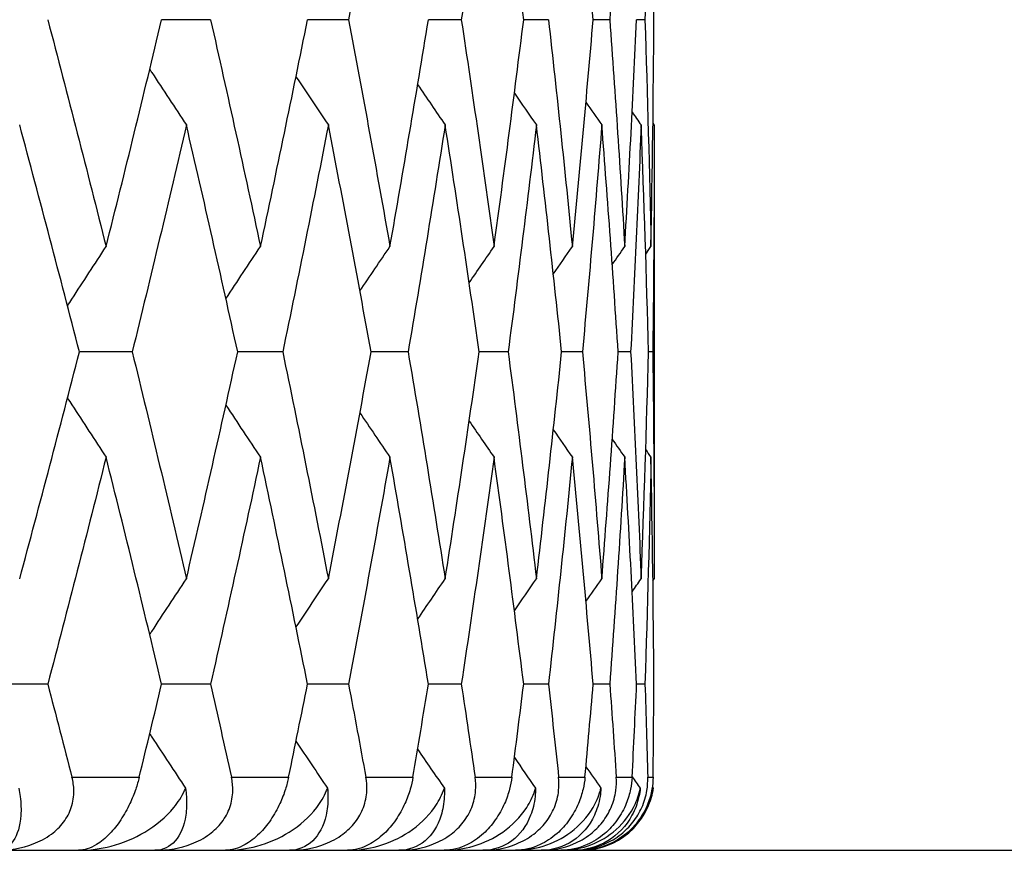
# Model space of a CAD drawing. Units: millimetres. Extents: x 32 to 1156, y 32 to 808.
# Drawn here: x 714 to 717, y 260 to 262 of the extents above; entities that cross this region are included whole.
import ezdxf

# ---------------------------------------------------------------- set-up
doc = ezdxf.new("R2010")
doc.units = ezdxf.units.MM
doc.header["$LTSCALE"] = 4
doc.layers.add('Visible (ISO)', color=7, linetype='Continuous', lineweight=25, true_color=0x00003f)
doc.layers.add('Visible Narrow (ISO)', color=7, linetype='Continuous', lineweight=25, true_color=0x00003f)

msp = doc.modelspace()

# ---------------------------------------------------------------- linework, layer by layer
at = {"layer": 'Visible (ISO)'}
for p, q in [((714.6763, 261.8586), (714.5425, 261.8586)), ((715.0537, 261.8586), (714.9416, 261.8586)), ((715.3621, 261.8586), (715.272, 261.8586)), ((715.6005, 261.8586), (715.5326, 261.8586)), ((715.7681, 261.8586), (715.7227, 261.8586)), ((715.8643, 261.8586), (715.8415, 261.8586)), ((715.8897, 261.5706), (715.8897, 260.3285)), ((714.4621, 260.9496), (714.3176, 260.9496)), ((714.8736, 260.9496), (714.7505, 260.9496)), ((715.2166, 260.9496), (715.1154, 260.9496)), ((715.4901, 260.9496), (715.4111, 260.9496)), ((715.6932, 260.9496), (715.6365, 260.9496)), ((715.8251, 260.9496), (715.791, 260.9496)), ((715.8855, 260.9496), (715.8741, 260.9496)), ((714.2311, 260.0405), (714.0761, 260.0405)), ((714.6763, 260.0405), (714.5425, 260.0405)), ((715.0537, 260.0405), (714.9416, 260.0405)), ((715.3621, 260.0405), (715.272, 260.0405)), ((715.6005, 260.0405), (715.5326, 260.0405)), ((715.7681, 260.0405), (715.7227, 260.0405)), ((715.8643, 260.0405), (715.8415, 260.0405)), ((666.6897, 259.5859), (721.0897, 259.5859))]:
    msp.add_line(p, q, dxfattribs=at)
msp.add_arc((715.6897, 259.7859), 0.2, 270, 351.2988, dxfattribs=at)
for points in [[(715.1669, 262.4797), (715.1305, 262.2727), (715.0928, 262.0657), (715.0537, 261.8586)], [(715.4515, 262.4797), (715.4231, 262.2727), (715.3933, 262.0657), (715.3621, 261.8586)], [(715.5326, 261.8586), (715.5069, 262.0657), (715.4799, 262.2727), (715.4515, 262.4797)], [(715.7227, 261.8586), (715.7051, 262.0657), (715.6861, 262.2727), (715.6657, 262.4797)], [(715.809, 262.4797), (715.7967, 262.2727), (715.7831, 262.0657), (715.7681, 261.8586)], [(715.8807, 262.4797), (715.8766, 262.2727), (715.8711, 262.0657), (715.8643, 261.8586)], [(715.8888, 261.8586), (715.8875, 262.0657), (715.8848, 262.2727), (715.8807, 262.4797)], [(714.2311, 261.8586), (714.2856, 261.6516), (714.3388, 261.4446), (714.3907, 261.2376)], [(714.3907, 261.2376), (714.4426, 261.4446), (714.4932, 261.6516), (714.5425, 261.8586)], [(714.6763, 261.8586), (714.7232, 261.6516), (714.7687, 261.4446), (714.8129, 261.2376)], [(714.8129, 261.2376), (714.8571, 261.4446), (714.9, 261.6516), (714.9416, 261.8586)], [(715.0537, 261.8586), (715.0928, 261.6516), (715.1305, 261.4446), (715.1669, 261.2376)], [(715.1669, 261.2376), (715.2033, 261.4446), (715.2383, 261.6516), (715.272, 261.8586)], [(715.3621, 261.8586), (715.3933, 261.6516), (715.4231, 261.4446), (715.4515, 261.2376)], [(715.4515, 261.2376), (715.4799, 261.4446), (715.5069, 261.6516), (715.5326, 261.8586)], [(715.6005, 261.8586), (715.6236, 261.6516), (715.6454, 261.4446), (715.6657, 261.2376)], [(715.6657, 261.2376), (715.6861, 261.4446), (715.7051, 261.6516), (715.7227, 261.8586)], [(715.7681, 261.8586), (715.7831, 261.6516), (715.7967, 261.4446), (715.809, 261.2376)], [(715.809, 261.2376), (715.8212, 261.4446), (715.8321, 261.6516), (715.8415, 261.8586)], [(715.8643, 261.8586), (715.8711, 261.6516), (715.8766, 261.4446), (715.8807, 261.2376)], [(715.8807, 261.2376), (715.8848, 261.4446), (715.8875, 261.6516), (715.8888, 261.8586)], [(714.91, 261.7025), (714.9394, 261.6584), (714.9689, 261.6145), (714.9985, 261.5706)], [(715.2427, 261.6809), (715.2677, 261.644), (715.2928, 261.6073), (715.3179, 261.5706)], [(715.5073, 261.6577), (715.5273, 261.6286), (715.5473, 261.5996), (715.5674, 261.5706)], [(715.7029, 261.6327), (715.7173, 261.612), (715.7318, 261.5913), (715.7463, 261.5706)], [(715.8293, 261.6055), (715.8374, 261.5939), (715.8456, 261.5822), (715.8538, 261.5706)], [(714.3176, 260.9496), (714.2645, 261.1566), (714.2101, 261.3636), (714.1544, 261.5706)], [(714.6102, 261.5706), (714.5622, 261.3636), (714.5128, 261.1566), (714.4621, 260.9496)], [(714.7505, 260.9496), (714.7051, 261.1566), (714.6583, 261.3636), (714.6102, 261.5706)], [(714.9985, 261.5706), (714.9582, 261.3636), (714.9166, 261.1566), (714.8736, 260.9496)], [(715.1154, 260.9496), (715.0778, 261.1566), (715.0388, 261.3636), (714.9985, 261.5706)], [(715.3179, 261.5706), (715.2855, 261.3636), (715.2518, 261.1566), (715.2166, 260.9496)], [(715.4111, 260.9496), (715.3814, 261.1566), (715.3503, 261.3636), (715.3179, 261.5706)], [(715.5674, 261.5706), (715.5431, 261.3636), (715.5173, 261.1566), (715.4901, 260.9496)], [(715.6365, 260.9496), (715.6149, 261.1566), (715.5918, 261.3636), (715.5674, 261.5706)], [(715.7463, 261.5706), (715.73, 261.3636), (715.7123, 261.1566), (715.6932, 260.9496)], [(715.791, 260.9496), (715.7775, 261.1566), (715.7626, 261.3636), (715.7463, 261.5706)], [(715.8538, 261.5706), (715.8456, 261.3636), (715.8361, 261.1566), (715.8251, 260.9496)], [(715.8741, 260.9496), (715.8687, 261.1566), (715.862, 261.3636), (715.8538, 261.5706)], [(715.8897, 261.5706), (715.8897, 261.3636), (715.8883, 261.1566), (715.8855, 260.9496)], [(715.8861, 261.5756), (715.8873, 261.5739), (715.8885, 261.5722), (715.8897, 261.5706)], [(714.7183, 261.0953), (714.7497, 261.1429), (714.7812, 261.1903), (714.8129, 261.2376)], [(715.0848, 261.1163), (715.1121, 261.1568), (715.1394, 261.1973), (715.1669, 261.2376)], [(715.3836, 261.1387), (715.4061, 261.1717), (715.4288, 261.2047), (715.4515, 261.2376)], [(715.6137, 261.1627), (715.631, 261.1877), (715.6484, 261.2127), (715.6657, 261.2376)], [(715.7748, 261.1888), (715.7862, 261.2051), (715.7975, 261.2213), (715.809, 261.2376)], [(715.8664, 261.2173), (715.8711, 261.224), (715.8759, 261.2308), (715.8807, 261.2376)], [(714.1544, 260.3285), (714.2101, 260.5355), (714.2645, 260.7425), (714.3176, 260.9496)], [(714.4621, 260.9496), (714.5128, 260.7425), (714.5622, 260.5355), (714.6102, 260.3285)], [(714.6102, 260.3285), (714.6583, 260.5355), (714.7051, 260.7425), (714.7505, 260.9496)], [(714.8736, 260.9496), (714.9166, 260.7425), (714.9582, 260.5355), (714.9985, 260.3285)], [(714.9985, 260.3285), (715.0388, 260.5355), (715.0778, 260.7425), (715.1154, 260.9496)], [(715.2166, 260.9496), (715.2518, 260.7425), (715.2855, 260.5355), (715.3179, 260.3285)], [(715.3179, 260.3285), (715.3503, 260.5355), (715.3814, 260.7425), (715.4111, 260.9496)], [(715.4901, 260.9496), (715.5173, 260.7425), (715.5431, 260.5355), (715.5674, 260.3285)], [(715.5674, 260.3285), (715.5918, 260.5355), (715.6149, 260.7425), (715.6365, 260.9496)], [(715.6932, 260.9496), (715.7123, 260.7425), (715.73, 260.5355), (715.7463, 260.3285)], [(715.7463, 260.3285), (715.7626, 260.5355), (715.7775, 260.7425), (715.791, 260.9496)], [(715.8251, 260.9496), (715.8361, 260.7425), (715.8456, 260.5355), (715.8538, 260.3285)], [(715.8538, 260.3285), (715.862, 260.5355), (715.8687, 260.7425), (715.8741, 260.9496)], [(715.8855, 260.9496), (715.8883, 260.7425), (715.8897, 260.5355), (715.8897, 260.3285)], [(714.7183, 260.8038), (714.7497, 260.7562), (714.7812, 260.7088), (714.8129, 260.6615)], [(715.0848, 260.7828), (715.1121, 260.7423), (715.1394, 260.7018), (715.1669, 260.6615)], [(715.3836, 260.7604), (715.4061, 260.7274), (715.4288, 260.6944), (715.4515, 260.6615)], [(715.6137, 260.7364), (715.631, 260.7114), (715.6484, 260.6864), (715.6657, 260.6615)], [(715.7748, 260.7104), (715.7862, 260.6941), (715.7975, 260.6778), (715.809, 260.6615)], [(715.8664, 260.6819), (715.8711, 260.6751), (715.8759, 260.6683), (715.8807, 260.6615)], [(714.3907, 260.6615), (714.3388, 260.4545), (714.2856, 260.2475), (714.2311, 260.0405)], [(714.5425, 260.0405), (714.4932, 260.2475), (714.4426, 260.4545), (714.3907, 260.6615)], [(714.8129, 260.6615), (714.7687, 260.4545), (714.7232, 260.2475), (714.6763, 260.0405)], [(714.9416, 260.0405), (714.9, 260.2475), (714.8571, 260.4545), (714.8129, 260.6615)], [(715.1669, 260.6615), (715.1305, 260.4545), (715.0928, 260.2475), (715.0537, 260.0405)], [(715.272, 260.0405), (715.2383, 260.2475), (715.2033, 260.4545), (715.1669, 260.6615)], [(715.4515, 260.6615), (715.4231, 260.4545), (715.3933, 260.2475), (715.3621, 260.0405)], [(715.5326, 260.0405), (715.5069, 260.2475), (715.4799, 260.4545), (715.4515, 260.6615)], [(715.6657, 260.6615), (715.6454, 260.4545), (715.6236, 260.2475), (715.6005, 260.0405)], [(715.7227, 260.0405), (715.7051, 260.2475), (715.6861, 260.4545), (715.6657, 260.6615)], [(715.809, 260.6615), (715.7967, 260.4545), (715.7831, 260.2475), (715.7681, 260.0405)], [(715.8415, 260.0405), (715.8321, 260.2475), (715.8212, 260.4545), (715.809, 260.6615)], [(715.8807, 260.6615), (715.8766, 260.4545), (715.8711, 260.2475), (715.8643, 260.0405)], [(715.8888, 260.0405), (715.8875, 260.2475), (715.8848, 260.4545), (715.8807, 260.6615)], [(714.91, 260.1966), (714.9394, 260.2407), (714.9689, 260.2846), (714.9985, 260.3285)], [(715.2427, 260.2182), (715.2677, 260.2551), (715.2928, 260.2918), (715.3179, 260.3285)], [(715.5073, 260.2414), (715.5273, 260.2705), (715.5473, 260.2995), (715.5674, 260.3285)], [(715.7029, 260.2664), (715.7173, 260.2871), (715.7318, 260.3078), (715.7463, 260.3285)], [(715.8293, 260.2936), (715.8374, 260.3052), (715.8456, 260.3169), (715.8538, 260.3285)], [(715.8861, 260.3235), (715.8873, 260.3252), (715.8885, 260.3269), (715.8897, 260.3285)], [(714.2311, 260.0405), (714.2534, 259.9556), (714.2755, 259.8708), (714.2974, 259.7859)], [(714.4812, 259.7859), (714.5019, 259.8708), (714.5223, 259.9556), (714.5425, 260.0405)], [(714.6763, 260.0405), (714.6955, 259.9556), (714.7145, 259.8708), (714.7333, 259.7859)], [(714.8898, 259.7859), (714.9073, 259.8708), (714.9245, 259.9556), (714.9416, 260.0405)], [(715.0537, 260.0405), (715.0698, 259.9556), (715.0855, 259.8708), (715.1011, 259.7859)], [(715.2299, 259.7859), (715.2441, 259.8708), (715.2582, 259.9556), (715.272, 260.0405)], [(715.3621, 260.0405), (715.3749, 259.9556), (715.3874, 259.8708), (715.3998, 259.7859)], [(715.5004, 259.7859), (715.5113, 259.8708), (715.5221, 259.9556), (715.5326, 260.0405)], [(715.6005, 260.0405), (715.61, 259.9556), (715.6192, 259.8708), (715.6282, 259.7859)], [(715.7003, 259.7859), (715.708, 259.8708), (715.7155, 259.9556), (715.7227, 260.0405)], [(715.7681, 260.0405), (715.7742, 259.9556), (715.7801, 259.8708), (715.7858, 259.7859)], [(715.8292, 259.7859), (715.8335, 259.8708), (715.8376, 259.9556), (715.8415, 260.0405)], [(715.8643, 260.0405), (715.8671, 259.9556), (715.8697, 259.8708), (715.872, 259.7859)], [(715.8865, 259.7859), (715.8875, 259.8708), (715.8882, 259.9556), (715.8888, 260.0405)], [(714.91, 259.8843), (714.9386, 259.8414), (714.9674, 259.7985), (714.9963, 259.7557)], [(715.2427, 259.8627), (715.267, 259.827), (715.2913, 259.7913), (715.3157, 259.7557)], [(715.5073, 259.8395), (715.5265, 259.8115), (715.5458, 259.7836), (715.5652, 259.7557)], [(715.7029, 259.8146), (715.7166, 259.7949), (715.7303, 259.7753), (715.744, 259.7557)], [(715.8293, 259.7874), (715.8367, 259.7768), (715.8441, 259.7662), (715.8515, 259.7557)], [(715.8845, 259.7598), (715.8854, 259.7584), (715.8864, 259.757), (715.8874, 259.7557)]]:
    msp.add_open_spline(points, degree=3, dxfattribs=at)
for points, knots in [([(714.51, 261.7229), (714.5119, 261.72), (714.5139, 261.717), (714.5471, 261.6661), (714.5786, 261.6183), (714.6102, 261.5706)], [0.01648342, 0.01648342, 0.01648342, 0.01648342, 0.01756588, 0.01756588, 0.03506976, 0.03506976, 0.03506976, 0.03506976]), ([(714.2851, 261.0755), (714.2892, 261.0817), (714.2932, 261.0879), (714.3282, 261.1421), (714.3594, 261.1899), (714.3907, 261.2376)], [0.01528981, 0.01528981, 0.01528981, 0.01528981, 0.01756588, 0.01756588, 0.03506976, 0.03506976, 0.03506976, 0.03506976]), ([(714.2851, 260.8236), (714.2892, 260.8174), (714.2932, 260.8112), (714.3282, 260.757), (714.3594, 260.7092), (714.3907, 260.6615)], [0.01528981, 0.01528981, 0.01528981, 0.01528981, 0.01756588, 0.01756588, 0.03506976, 0.03506976, 0.03506976, 0.03506976]), ([(714.51, 260.1762), (714.5119, 260.1791), (714.5139, 260.1821), (714.5471, 260.233), (714.5786, 260.2808), (714.6102, 260.3285)], [0.01648342, 0.01648342, 0.01648342, 0.01648342, 0.01756588, 0.01756588, 0.03506976, 0.03506976, 0.03506976, 0.03506976]), ([(714.51, 259.9047), (714.5119, 259.9018), (714.5139, 259.8988), (714.5464, 259.849), (714.5772, 259.8023), (714.6081, 259.7557)], [0.01648342, 0.01648342, 0.01648342, 0.01648342, 0.01756588, 0.01756588, 0.03466977, 0.03466977, 0.03466977, 0.03466977]), ([(714.0893, 259.5859), (714.126, 259.5859), (714.1607, 259.5919), (714.2087, 259.61), (714.2257, 259.6189), (714.2538, 259.6397), (714.265, 259.6506), (714.2838, 259.6755), (714.2908, 259.689), (714.3006, 259.7185), (714.3027, 259.734), (714.3023, 259.7618), (714.3005, 259.7741), (714.2974, 259.7859)], [-0.03473597, -0.03473597, -0.03473597, -0.03473597, -0.02476891, -0.02476891, -0.01900863, -0.01900863, -0.01428021, -0.01428021, -0.00949191, -0.00949191, -0.00430508, -0.00430508, 0, 0, 0, 0]), ([(714.4812, 259.7859), (714.4786, 259.7753), (714.4754, 259.7643), (714.4672, 259.7403), (714.462, 259.7272), (714.4485, 259.6984), (714.44, 259.6832), (714.4211, 259.6549), (714.4112, 259.6425), (714.3884, 259.6185), (714.3759, 259.6085), (714.3474, 259.5912), (714.3307, 259.5859), (714.3152, 259.5859)], [-0.04133492, -0.04133492, -0.04133492, -0.04133492, -0.03674429, -0.03674429, -0.03155148, -0.03155148, -0.0253066, -0.0253066, -0.01907894, -0.01907894, -0.01124337, -0.01124337, 0, 0, 0, 0]), ([(714.5244, 259.5859), (714.5601, 259.5859), (714.5941, 259.5919), (714.6414, 259.61), (714.6583, 259.6189), (714.6863, 259.6397), (714.6975, 259.6506), (714.7166, 259.6755), (714.7239, 259.689), (714.7343, 259.7185), (714.7368, 259.734), (714.7373, 259.7618), (714.7359, 259.7741), (714.7333, 259.7859)], [-0.03473597, -0.03473597, -0.03473597, -0.03473597, -0.02476891, -0.02476891, -0.01900863, -0.01900863, -0.01428021, -0.01428021, -0.00949191, -0.00949191, -0.00430508, -0.00430508, 0, 0, 0, 0]), ([(714.8898, 259.7859), (714.8876, 259.7753), (714.8848, 259.7643), (714.8772, 259.7403), (714.8722, 259.7272), (714.8589, 259.6984), (714.8504, 259.6832), (714.8311, 259.6549), (714.8208, 259.6425), (714.7968, 259.6185), (714.7835, 259.6085), (714.7526, 259.5912), (714.7343, 259.5859), (714.7168, 259.5859)], [-0.04133492, -0.04133492, -0.04133492, -0.04133492, -0.03674429, -0.03674429, -0.03155148, -0.03155148, -0.0253066, -0.0253066, -0.01907894, -0.01907894, -0.01124337, -0.01124337, 0, 0, 0, 0]), ([(714.8922, 259.5859), (714.9269, 259.5859), (714.96, 259.5919), (715.0065, 259.61), (715.0232, 259.6189), (715.0509, 259.6397), (715.0622, 259.6506), (715.0815, 259.6755), (715.089, 259.689), (715.1, 259.7185), (715.103, 259.734), (715.1042, 259.7618), (715.1033, 259.7741), (715.1011, 259.7859)], [-0.03473597, -0.03473597, -0.03473597, -0.03473597, -0.02476891, -0.02476891, -0.01900863, -0.01900863, -0.01428021, -0.01428021, -0.00949191, -0.00949191, -0.00430508, -0.00430508, 0, 0, 0, 0]), ([(715.2299, 259.7859), (715.2281, 259.7753), (715.2256, 259.7643), (715.2186, 259.7403), (715.2139, 259.7272), (715.201, 259.6984), (715.1925, 259.6832), (715.1728, 259.6549), (715.1622, 259.6425), (715.1371, 259.6185), (715.1229, 259.6085), (715.0898, 259.5912), (715.0698, 259.5859), (715.0505, 259.5859)], [-0.04133492, -0.04133492, -0.04133492, -0.04133492, -0.03674429, -0.03674429, -0.03155148, -0.03155148, -0.0253066, -0.0253066, -0.01907894, -0.01907894, -0.01124337, -0.01124337, 0, 0, 0, 0]), ([(715.1915, 259.5859), (715.225, 259.5859), (715.2572, 259.5919), (715.3027, 259.61), (715.3191, 259.6189), (715.3466, 259.6397), (715.3578, 259.6506), (715.3772, 259.6755), (715.3849, 259.689), (715.3965, 259.7185), (715.3999, 259.734), (715.402, 259.7618), (715.4015, 259.7741), (715.3998, 259.7859)], [-0.03473597, -0.03473597, -0.03473597, -0.03473597, -0.02476891, -0.02476891, -0.01900863, -0.01900863, -0.01428021, -0.01428021, -0.00949191, -0.00949191, -0.00430508, -0.00430508, 0, 0, 0, 0]), ([(715.5004, 259.7859), (715.499, 259.7753), (715.4969, 259.7643), (715.4906, 259.7403), (715.4861, 259.7272), (715.4735, 259.6984), (715.4651, 259.6832), (715.4451, 259.6549), (715.4342, 259.6425), (715.408, 259.6185), (715.3931, 259.6085), (715.3578, 259.5912), (715.3363, 259.5859), (715.3151, 259.5859)], [-0.04133492, -0.04133492, -0.04133492, -0.04133492, -0.03674429, -0.03674429, -0.03155148, -0.03155148, -0.0253066, -0.0253066, -0.01907894, -0.01907894, -0.01124337, -0.01124337, 0, 0, 0, 0]), ([(715.4213, 259.5859), (715.4535, 259.5859), (715.4847, 259.5919), (715.529, 259.61), (715.5451, 259.6189), (715.5722, 259.6397), (715.5834, 259.6506), (715.6029, 259.6755), (715.6107, 259.689), (715.6229, 259.7185), (715.6266, 259.734), (715.6296, 259.7618), (715.6295, 259.7741), (715.6282, 259.7859)], [-0.03473597, -0.03473597, -0.03473597, -0.03473597, -0.02476891, -0.02476891, -0.01900863, -0.01900863, -0.01428021, -0.01428021, -0.00949191, -0.00949191, -0.00430508, -0.00430508, 0, 0, 0, 0]), ([(715.7003, 259.7859), (715.6994, 259.7753), (715.6977, 259.7643), (715.692, 259.7403), (715.6878, 259.7272), (715.6757, 259.6984), (715.6673, 259.6832), (715.6471, 259.6549), (715.6359, 259.6425), (715.6088, 259.6185), (715.5931, 259.6085), (715.5558, 259.5912), (715.5328, 259.5859), (715.5099, 259.5859)], [-0.04133492, -0.04133492, -0.04133492, -0.04133492, -0.03674429, -0.03674429, -0.03155148, -0.03155148, -0.0253066, -0.0253066, -0.01907894, -0.01907894, -0.01124337, -0.01124337, 0, 0, 0, 0]), ([(715.5808, 259.5859), (715.6117, 259.5859), (715.6417, 259.5919), (715.6848, 259.61), (715.7004, 259.6189), (715.7271, 259.6397), (715.7382, 259.6506), (715.7577, 259.6755), (715.7657, 259.689), (715.7784, 259.7185), (715.7825, 259.734), (715.7863, 259.7618), (715.7866, 259.7741), (715.7858, 259.7859)], [-0.03473597, -0.03473597, -0.03473597, -0.03473597, -0.02476891, -0.02476891, -0.01900863, -0.01900863, -0.01428021, -0.01428021, -0.00949191, -0.00949191, -0.00430508, -0.00430508, 0, 0, 0, 0]), ([(715.8292, 259.7859), (715.8286, 259.7753), (715.8273, 259.7643), (715.8223, 259.7403), (715.8185, 259.7272), (715.8068, 259.6984), (715.7985, 259.6832), (715.7782, 259.6549), (715.7667, 259.6425), (715.7387, 259.6185), (715.7224, 259.6085), (715.6832, 259.5912), (715.6587, 259.5859), (715.6341, 259.5859)], [-0.04133492, -0.04133492, -0.04133492, -0.04133492, -0.03674429, -0.03674429, -0.03155148, -0.03155148, -0.0253066, -0.0253066, -0.01907894, -0.01907894, -0.01124337, -0.01124337, 0, 0, 0, 0]), ([(715.6697, 259.5859), (715.699, 259.5859), (715.7278, 259.5919), (715.7695, 259.61), (715.7847, 259.6189), (715.8108, 259.6397), (715.8218, 259.6506), (715.8412, 259.6755), (715.8493, 259.689), (715.8625, 259.7185), (715.8669, 259.734), (715.8716, 259.7618), (715.8723, 259.7741), (715.872, 259.7859)], [-0.03473597, -0.03473597, -0.03473597, -0.03473597, -0.02476891, -0.02476891, -0.01900863, -0.01900863, -0.01428021, -0.01428021, -0.00949191, -0.00949191, -0.00430508, -0.00430508, 0, 0, 0, 0]), ([(715.8865, 259.7859), (715.8863, 259.7753), (715.8854, 259.7643), (715.8811, 259.7403), (715.8776, 259.7272), (715.8664, 259.6984), (715.8582, 259.6832), (715.8378, 259.6549), (715.8261, 259.6425), (715.7974, 259.6185), (715.7804, 259.6085), (715.7394, 259.5912), (715.7136, 259.5859), (715.6874, 259.5859)], [-0.04133492, -0.04133492, -0.04133492, -0.04133492, -0.03674429, -0.03674429, -0.03155148, -0.03155148, -0.0253066, -0.0253066, -0.01907894, -0.01907894, -0.01124337, -0.01124337, 0, 0, 0, 0]), ([(714.1523, 259.7557), (714.1537, 259.7478), (714.1549, 259.7403), (714.158, 259.7142), (714.1585, 259.697), (714.1556, 259.652), (714.1482, 259.6283), (714.1246, 259.5948), (714.1083, 259.5859), (714.0893, 259.5859)], [-0.03876536, -0.03876536, -0.03876536, -0.03876536, -0.03596491, -0.03596491, -0.02872919, -0.02872919, -0.01465515, -0.01465515, 0, 0, 0, 0]), ([(714.3152, 259.5859), (714.3458, 259.5859), (714.3759, 259.5902), (714.4372, 259.6061), (714.4686, 259.6192), (714.5269, 259.6539), (714.5543, 259.6765), (714.5874, 259.7172), (714.5974, 259.7326), (714.6062, 259.7513), (714.6071, 259.7535), (714.6081, 259.7557)], [-0.04577341, -0.04577341, -0.04577341, -0.04577341, -0.03569776, -0.03569776, -0.02394685, -0.02394685, -0.01133549, -0.01133549, -0.00467363, -0.00467363, -0.00381469, -0.00381469, -0.00381469, -0.00381469]), ([(714.6081, 259.7557), (714.6092, 259.7478), (714.6099, 259.7403), (714.6116, 259.7142), (714.6108, 259.697), (714.6043, 259.652), (714.5942, 259.6283), (714.5651, 259.5948), (714.5459, 259.5859), (714.5244, 259.5859)], [-0.03876536, -0.03876536, -0.03876536, -0.03876536, -0.03596491, -0.03596491, -0.02872919, -0.02872919, -0.01465515, -0.01465515, 0, 0, 0, 0]), ([(714.7168, 259.5859), (714.7466, 259.5859), (714.7757, 259.5902), (714.8348, 259.6061), (714.8649, 259.6192), (714.9206, 259.6539), (714.9465, 259.6765), (714.9774, 259.7172), (714.9866, 259.7326), (714.9946, 259.7513), (714.9955, 259.7535), (714.9963, 259.7557)], [-0.04577341, -0.04577341, -0.04577341, -0.04577341, -0.03569776, -0.03569776, -0.02394685, -0.02394685, -0.01133549, -0.01133549, -0.00467363, -0.00467363, -0.00381469, -0.00381469, -0.00381469, -0.00381469]), ([(714.9963, 259.7557), (714.997, 259.7478), (714.9974, 259.7403), (714.9975, 259.7142), (714.9956, 259.697), (714.9854, 259.652), (714.9726, 259.6283), (714.9381, 259.5948), (714.9162, 259.5859), (714.8922, 259.5859)], [-0.03876536, -0.03876536, -0.03876536, -0.03876536, -0.03596491, -0.03596491, -0.02872919, -0.02872919, -0.01465515, -0.01465515, 0, 0, 0, 0]), ([(715.0505, 259.5859), (715.0793, 259.5859), (715.1074, 259.5902), (715.1641, 259.6061), (715.1928, 259.6192), (715.2456, 259.6539), (715.27, 259.6765), (715.2986, 259.7172), (715.3071, 259.7326), (715.3142, 259.7513), (715.3149, 259.7535), (715.3157, 259.7557)], [-0.04577341, -0.04577341, -0.04577341, -0.04577341, -0.03569776, -0.03569776, -0.02394685, -0.02394685, -0.01133549, -0.01133549, -0.00467363, -0.00467363, -0.00381469, -0.00381469, -0.00381469, -0.00381469]), ([(715.3157, 259.7557), (715.316, 259.7478), (715.316, 259.7403), (715.3146, 259.7142), (715.3115, 259.697), (715.2977, 259.652), (715.2823, 259.6283), (715.2425, 259.5948), (715.2179, 259.5859), (715.1915, 259.5859)], [-0.03876536, -0.03876536, -0.03876536, -0.03876536, -0.03596491, -0.03596491, -0.02872919, -0.02872919, -0.01465515, -0.01465515, 0, 0, 0, 0]), ([(715.3151, 259.5859), (715.3429, 259.5859), (715.3698, 259.5902), (715.424, 259.6061), (715.4512, 259.6192), (715.501, 259.6539), (715.5237, 259.6765), (715.55, 259.7172), (715.5576, 259.7326), (715.5639, 259.7513), (715.5645, 259.7535), (715.5652, 259.7557)], [-0.04577341, -0.04577341, -0.04577341, -0.04577341, -0.03569776, -0.03569776, -0.02394685, -0.02394685, -0.01133549, -0.01133549, -0.00467363, -0.00467363, -0.00381469, -0.00381469, -0.00381469, -0.00381469]), ([(715.5652, 259.7557), (715.5651, 259.7478), (715.5647, 259.7403), (715.5619, 259.7142), (715.5576, 259.697), (715.5402, 259.652), (715.5223, 259.6283), (715.4772, 259.5948), (715.45, 259.5859), (715.4213, 259.5859)], [-0.03876536, -0.03876536, -0.03876536, -0.03876536, -0.03596491, -0.03596491, -0.02872919, -0.02872919, -0.01465515, -0.01465515, 0, 0, 0, 0]), ([(715.5099, 259.5859), (715.5365, 259.5859), (715.5622, 259.5902), (715.6137, 259.6061), (715.6393, 259.6192), (715.6859, 259.6539), (715.7069, 259.6765), (715.7307, 259.7172), (715.7375, 259.7326), (715.7429, 259.7513), (715.7434, 259.7535), (715.744, 259.7557)], [-0.04577341, -0.04577341, -0.04577341, -0.04577341, -0.03569776, -0.03569776, -0.02394685, -0.02394685, -0.01133549, -0.01133549, -0.00467363, -0.00467363, -0.00381469, -0.00381469, -0.00381469, -0.00381469]), ([(715.744, 259.7557), (715.7435, 259.7478), (715.7427, 259.7403), (715.7384, 259.7142), (715.733, 259.697), (715.7121, 259.652), (715.6916, 259.6283), (715.6415, 259.5948), (715.6118, 259.5859), (715.5808, 259.5859)], [-0.03876536, -0.03876536, -0.03876536, -0.03876536, -0.03596491, -0.03596491, -0.02872919, -0.02872919, -0.01465515, -0.01465515, 0, 0, 0, 0]), ([(715.6341, 259.5859), (715.6596, 259.5859), (715.684, 259.5902), (715.7325, 259.6061), (715.7565, 259.6192), (715.7997, 259.6539), (715.819, 259.6765), (715.8402, 259.7172), (715.8462, 259.7326), (715.8506, 259.7513), (715.851, 259.7535), (715.8515, 259.7557)], [-0.04577341, -0.04577341, -0.04577341, -0.04577341, -0.03569776, -0.03569776, -0.02394685, -0.02394685, -0.01133549, -0.01133549, -0.00467363, -0.00467363, -0.00381469, -0.00381469, -0.00381469, -0.00381469]), ([(715.8515, 259.7557), (715.8507, 259.7478), (715.8494, 259.7403), (715.8437, 259.7142), (715.8371, 259.697), (715.8128, 259.652), (715.7899, 259.6283), (715.7348, 259.5948), (715.7027, 259.5859), (715.6697, 259.5859)], [-0.03876536, -0.03876536, -0.03876536, -0.03876536, -0.03596491, -0.03596491, -0.02872919, -0.02872919, -0.01465515, -0.01465515, 0, 0, 0, 0]), ([(715.6874, 259.5859), (715.7116, 259.5859), (715.7346, 259.5902), (715.78, 259.6061), (715.8023, 259.6192), (715.842, 259.6539), (715.8595, 259.6765), (715.8781, 259.7172), (715.8832, 259.7326), (715.8867, 259.7513), (715.887, 259.7535), (715.8874, 259.7557)], [-0.04577341, -0.04577341, -0.04577341, -0.04577341, -0.03569776, -0.03569776, -0.02394685, -0.02394685, -0.01133549, -0.01133549, -0.00467363, -0.00467363, -0.00381469, -0.00381469, -0.00381469, -0.00381469])]:
    msp.add_open_spline(points, degree=3, knots=knots, dxfattribs=at)
at = {"layer": 'Visible Narrow (ISO)'}
for p, q in [((714.2974, 259.7859), (714.4812, 259.7859)), ((714.7333, 259.7859), (714.8898, 259.7859)), ((715.1011, 259.7859), (715.2299, 259.7859)), ((715.3998, 259.7859), (715.5004, 259.7859)), ((715.6282, 259.7859), (715.7003, 259.7859)), ((715.7858, 259.7859), (715.8292, 259.7859)), ((715.872, 259.7859), (715.8865, 259.7859))]:
    msp.add_line(p, q, dxfattribs=at)

doc.saveas('drawing.dxf')
